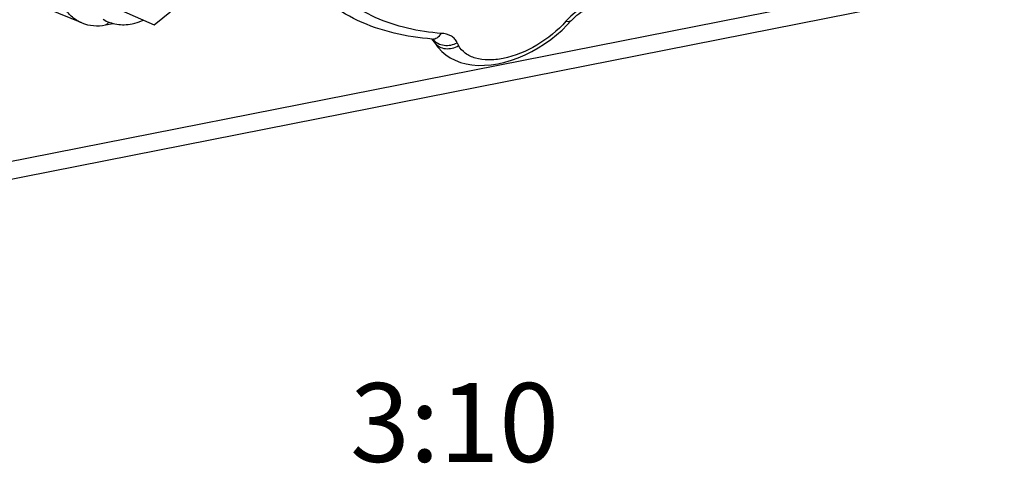
# Model space of a CAD drawing. Units: millimetres. Extents: x -3 to 844, y 0 to 594.
# Drawn here: x 755 to 786, y 313 to 327 of the extents above; entities that cross this region are included whole.
import ezdxf

# ---------------------------------------------------------------- set-up
doc = ezdxf.new("R2010")
doc.units = ezdxf.units.MM
doc.header["$LTSCALE"] = 46.255
for name, color, linetype in [('3070_DXF_CONTINUOUS_LINE', 7, 'CONTINUOUS'), ('G0-990-02_DXF_CONTINUOUS_LINE', 7, 'CONTINUOUS'), ('M-GTV_DXF_TEXT', 7, 'CONTINUOUS'), ('SCHR-M5X25-IDXF_CONTINUOUS_LINE', 7, 'CONTINUOUS')]:
    doc.layers.add(name, color=color, linetype=linetype)
doc.styles.get("Standard").update_dxf_attribs({"font": 'txt', "width": 0.7})

msp = doc.modelspace()

# ---------------------------------------------------------------- linework, layer by layer
at = {"layer": '3070_DXF_CONTINUOUS_LINE', "color": 7, "linetype": 'CONTINUOUS'}
for p, q in [((756.6083, 326.88645), (755.54058, 327.3182)), ((757.35887, 326.82094), (757.60416, 326.86938)), ((767.69669, 326.37823), (767.89635, 326.12337)), ((767.72279, 326.37557), (767.72303, 326.37556))]:
    msp.add_line(p, q, dxfattribs=at)
at = {"layer": '3070_DXF_CONTINUOUS_LINE', "color": 9, "linetype": 'CONTINUOUS'}
for p, q in [((767.74971, 326.37268), (767.75773, 326.36244)), ((767.81408, 326.24623), (767.89547, 326.1245))]:
    msp.add_line(p, q, dxfattribs=at)
at = {"layer": '3070_DXF_CONTINUOUS_LINE', "color": 7, "linetype": 'CONTINUOUS'}
for points in [[(772.13445, 326.95845), (772.15093, 326.97698), (772.20079, 327.02896), (772.25552, 327.0803), (772.31438, 327.13014), (772.37654, 327.17771), (772.44117, 327.22235), (772.5074, 327.26349), (772.57431, 327.30062), (772.64094, 327.33332), (772.66679, 327.34487)], [(767.89546, 326.12453), (767.92011, 326.09393), (768.0262, 325.98001), (768.15051, 325.87413), (768.29152, 325.77981), (768.44723, 325.69954), (768.61601, 325.63475), (768.79569, 325.58636), (768.98485, 325.55462), (769.1818, 325.53959), (769.38535, 325.54104), (769.59417, 325.55869), (769.80688, 325.59212), (770.02187, 325.64083), (770.23797, 325.70425), (770.45369, 325.78176), (770.66784, 325.87272), (770.87907, 325.97646), (771.08599, 326.0922), (771.28721, 326.21913), (771.48138, 326.35638), (771.66715, 326.50303), (771.84325, 326.65815), (772.00844, 326.82075), (772.13444, 326.95845)], [(767.72301, 326.37556), (767.7263, 326.37532), (767.74872, 326.37286), (767.76563, 326.36978), (767.77615, 326.367), (767.77989, 326.36569)]]:
    msp.add_lwpolyline(points, dxfattribs=at)
at = {"layer": '3070_DXF_CONTINUOUS_LINE', "color": 9, "linetype": 'CONTINUOUS'}
for centre, radius, start, end in [((767.61716, 326.31332), 0.14891, 19.262696, 23.337597), ((768.7134, 326.7532), 1.03246, 202.238783, 203.441083), ((768.08311, 326.60672), 0.40686, 216.8971, 218.592575), ((768.69442, 326.74473), 1.01168, 203.428355, 209.521146), ((769.22429, 326.53942), 0.76402, 201.772716, 209.278818)]:
    msp.add_arc(centre, radius, start, end, dxfattribs=at)
for points, knots in [([(768.01138, 326.55511), (767.29457, 326.60386), (766.23908, 326.83389), (765.05077, 327.53101), (764.34001, 328.20139), (763.80812, 329.01637), (763.34327, 330.29564), (763.30988, 331.75921), (763.63393, 333.2408), (764.23356, 334.84731), (765.43768, 336.80987), (767.40033, 338.88444), (768.98894, 340.02101), (769.8357, 340.50681)], [0, 0, 0, 0, 0.11284739, 0.16473763, 0.21492425, 0.26489941, 0.31619203, 0.42706862, 0.48851786, 0.55402036, 0.69551593, 0.8466667, 1, 1, 1, 1]), ([(756.6083, 326.88645), (756.49981, 326.93032), (756.29375, 327.05587), (756.05896, 327.33775), (755.91386, 327.68978), (755.88317, 327.94769), (755.88317, 328.0794)], [0, 0, 0, 0, 0.23753112, 0.47952115, 0.73265286, 1, 1, 1, 1]), ([(772.71337, 327.4836), (772.49766, 327.38993), (772.23063, 327.21559), (772.01163, 326.99402), (771.96164, 326.93667)], [0, 0, 0, 0, 0.75557069, 1, 1, 1, 1]), ([(757.45819, 326.91538), (757.45246, 326.90282), (757.4309, 326.86206), (757.39102, 326.82729), (757.35887, 326.82094)], [0, 0, 0, 0, 0.2963536, 1, 1, 1, 1]), ([(771.96164, 326.93667), (771.70175, 326.63852), (771.08401, 326.1395), (770.34828, 325.83308), (769.97026, 325.75843)], [0, 0, 0, 0, 0.50653036, 1, 1, 1, 1]), ([(772.13438, 326.9585), (772.12621, 326.9492), (772.07505, 326.91389), (772.00771, 326.92475), (771.96164, 326.93666)], [0, 0, 0, 0, 0.20640877, 1, 1, 1, 1]), ([(767.72303, 326.37556), (767.77608, 326.37201), (767.89673, 326.40966), (767.97645, 326.50127), (768.01138, 326.55511)], [0, 0, 0, 0, 0.4531061, 1, 1, 1, 1]), ([(768.51478, 326.25602), (768.49778, 326.29854), (768.44753, 326.3802), (768.28526, 326.51015), (768.12221, 326.54757), (768.01138, 326.55511)], [0, 0, 0, 0, 0.22367947, 0.4573601, 1, 1, 1, 1]), ([(767.7651, 326.35293), (767.80232, 326.30629), (767.90527, 326.22313), (768.16781, 326.14415), (768.39001, 326.19012), (768.51478, 326.25603)], [0, 0, 0, 0, 0.2215799, 0.47598, 1, 1, 1, 1]), ([(767.81409, 326.24622), (767.85008, 326.19926), (767.95103, 326.11519), (768.21438, 326.0385), (768.43568, 326.09421), (768.55788, 326.16577)], [0, 0, 0, 0, 0.22034279, 0.47259455, 1, 1, 1, 1]), ([(769.97026, 325.75843), (769.81643, 325.72806), (769.52214, 325.69551), (769.10786, 325.74448), (768.76897, 325.89696), (768.61087, 326.07135), (768.55788, 326.16577)], [0, 0, 0, 0, 0.30102943, 0.56407186, 0.79212787, 1, 1, 1, 1])]:
    msp.add_open_spline(points, degree=3, knots=knots, dxfattribs=at)
at = {"layer": '3070_DXF_CONTINUOUS_LINE', "color": 7, "linetype": 'CONTINUOUS'}
for points, knots in [([(767.72279, 326.37557), (766.91218, 326.4307), (765.71003, 326.70381), (764.36577, 327.52977), (763.82597, 328.06914), (763.59601, 328.36279)], [0, 0, 0, 0, 0.51855516, 0.76195425, 1, 1, 1, 1]), ([(756.6083, 326.88645), (756.72506, 326.83923), (756.97639, 326.78009), (757.23342, 326.79617), (757.35887, 326.82094)], [0, 0, 0, 0, 0.49620751, 1, 1, 1, 1])]:
    msp.add_open_spline(points, degree=3, knots=knots, dxfattribs=at)
at = {"layer": 'G0-990-02_DXF_CONTINUOUS_LINE', "color": 7, "linetype": 'CONTINUOUS'}
msp.add_line((820.12804, 334.9114), (749.68552, 321.00144), dxfattribs=at)
at = {"layer": 'G0-990-02_DXF_CONTINUOUS_LINE', "color": 9, "linetype": 'CONTINUOUS'}
msp.add_line((815.908, 334.64003), (754.17248, 322.4494), dxfattribs=at)
at = {"layer": 'SCHR-M5X25-IDXF_CONTINUOUS_LINE', "color": 7, "linetype": 'CONTINUOUS'}
for p, q in [((758.9064, 326.82928), (759.94563, 327.68553)), ((757.86717, 327.27511), (758.9064, 326.82928))]:
    msp.add_line(p, q, dxfattribs=at)
for points, knots in [([(757.28398, 327.00034), (757.3501, 326.96117), (757.4912, 326.89513), (757.71966, 326.83784), (757.95973, 326.82317), (758.12104, 326.84168), (758.2014, 326.85755)], [0, 0, 0, 0, 0.24311806, 0.48921551, 0.74086988, 1, 1, 1, 1]), ([(758.2014, 326.85755), (758.23208, 326.86361), (758.35619, 326.89211), (758.47675, 326.93567), (758.56409, 326.97559)], [0, 0, 0, 0, 0.24563747, 1, 1, 1, 1])]:
    msp.add_open_spline(points, degree=3, knots=knots, dxfattribs=at)

# ---------------------------------------------------------------- texts
at = {"layer": 'M-GTV_DXF_TEXT', "color": 5, "linetype": 'CONTINUOUS', "insert": (771.74416, 315.46483), "char_height": 2.5, "width": 9.8214286, "attachment_point": 3, "line_spacing_factor": 0.9}
msp.add_mtext('3:10', dxfattribs=at)

doc.saveas('drawing.dxf')
